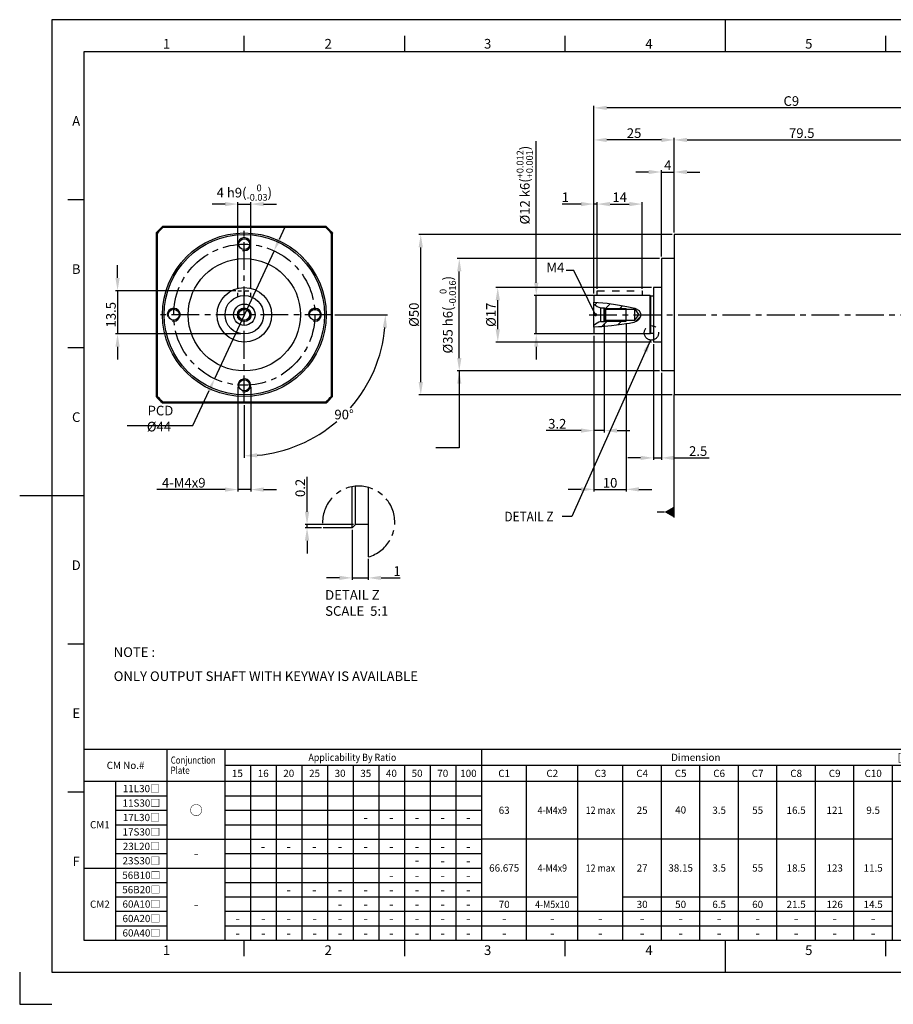
# Model space of a CAD drawing. Units: millimetres. Extents: x -10 to 430, y -10 to 307.
# Drawn here: x -10 to 262, y -10 to 297 of the extents above; entities that cross this region are included whole.
import ezdxf
from ezdxf.enums import TextEntityAlignment as Align

# ---------------------------------------------------------------- set-up
doc = ezdxf.new("R2010")
doc.units = ezdxf.units.MM
doc.header["$LTSCALE"] = 23.1
doc.header["$PDMODE"] = 3
doc.header["$PDSIZE"] = 11.312
doc.linetypes.add('CENTER', pattern=[0.6, 0.375, -0.075, 0.075, -0.075])
doc.linetypes.add('HIDDEN', pattern=[0.2, 0.1, -0.1])
doc.layers.get('0').update_dxf_attribs({"linetype": 'CONTINUOUS'})
doc.layers.get('DEFPOINTS').update_dxf_attribs({"color": 2, "linetype": 'CONTINUOUS'})
for name, color, linetype in [('Center', 1, 'CENTER'), ('Dimension', 3, 'CONTINUOUS'), ('Hidden', 4, 'HIDDEN'), ('Object', 7, 'CONTINUOUS')]:
    doc.layers.add(name, color=color, linetype=linetype)
doc.styles.add('ROMAN', font='romand.shx', dxfattribs={"width": 0.9, "bigfont": 'bigfont.shx'})
doc.styles.get("Standard").update_dxf_attribs({"font": 'simplex.shx', "width": 0.9, "bigfont": 'bigfont.shx'})
doc.dimstyles.new('DIMSTYLE_1', dxfattribs={"dimtxt": 3, "dimasz": 4, "dimexe": 0.625, "dimexo": 0.625, "dimtad": 1, "dimdec": 3, "dimdsep": 46, "dimtxsty": 'STANDARD', "dimcen": 0.09, "dimazin": 2, "dimtp": 0.2, "dimtm": 0.2, "dimtfac": 0.7, "dimtdec": 3, "dimtmove": 0, "dimatfit": 3, "dimfxl": 1, "dimtolj": 1, "dimarcsym": 0})
doc.dimstyles.new('DIMSTYLE_12', dxfattribs={"dimtxt": 3, "dimasz": 4, "dimexe": 0.625, "dimexo": 0.625, "dimtad": 1, "dimdec": 3, "dimdsep": 46, "dimtxsty": 'STANDARD', "dimcen": 0.09, "dimazin": 2, "dimtol": 1, "dimtm": 0.03, "dimtfac": 0.7, "dimtdec": 3, "dimtmove": 0, "dimatfit": 3, "dimfxl": 1, "dimtolj": 1, "dimarcsym": 0})
doc.dimstyles.new('DIMSTYLE_13', dxfattribs={"dimtxt": 3, "dimasz": 4, "dimexe": 0.625, "dimexo": 0.625, "dimtad": 1, "dimtih": 1, "dimtoh": 1, "dimdec": 3, "dimdsep": 46, "dimtxsty": 'STANDARD', "dimcen": 0.09, "dimazin": 2, "dimtp": 0.5, "dimtm": 0.5, "dimtfac": 1, "dimtdec": 3, "dimtmove": 0, "dimatfit": 3, "dimfxl": 1, "dimtolj": 1, "dimarcsym": 0})
doc.dimstyles.new('DIMSTYLE_15', dxfattribs={"dimtxt": 3, "dimasz": 4, "dimexe": 0.625, "dimexo": 0.625, "dimtad": 1, "dimtih": 1, "dimtoh": 1, "dimdec": 3, "dimdsep": 46, "dimtxsty": 'STANDARD', "dimcen": 0.09, "dimazin": 2, "dimtp": 0.001, "dimtm": 0.001, "dimtfac": 1, "dimtdec": 3, "dimtmove": 0, "dimatfit": 3, "dimfxl": 1, "dimtolj": 1, "dimarcsym": 0})
doc.dimstyles.new('DIMSTYLE_16', dxfattribs={"dimtxt": 3, "dimasz": 4, "dimexe": 0.625, "dimexo": 0.625, "dimtad": 1, "dimdec": 3, "dimdsep": 46, "dimtxsty": 'STANDARD', "dimcen": 0.09, "dimadec": 0, "dimazin": 2, "dimtol": 1, "dimtm": 0.016, "dimtfac": 0.7, "dimtdec": 3, "dimtmove": 0, "dimatfit": 3, "dimfxl": 1, "dimtolj": 1, "dimarcsym": 0})
doc.dimstyles.new('DIMSTYLE_17', dxfattribs={"dimtxt": 3, "dimasz": 4, "dimexe": 0.625, "dimexo": 0.625, "dimtad": 1, "dimdec": 3, "dimdsep": 46, "dimtxsty": 'STANDARD', "dimcen": 0.09, "dimadec": 0, "dimazin": 2, "dimtol": 1, "dimtp": 0.012, "dimtm": -0.001, "dimtfac": 0.7, "dimtdec": 3, "dimtmove": 0, "dimatfit": 0, "dimfxl": 1, "dimtolj": 1, "dimarcsym": 0})
doc.dimstyles.new('DIMSTYLE_21', dxfattribs={"dimtxt": 3, "dimasz": 4, "dimexe": 0.625, "dimexo": 0.625, "dimtad": 1, "dimdec": 3, "dimlfac": 0.2, "dimdsep": 46, "dimtxsty": 'STANDARD', "dimcen": 0.09, "dimazin": 2, "dimtp": 0.2, "dimtm": 0.2, "dimtfac": 1, "dimtdec": 3, "dimtmove": 0, "dimatfit": 1, "dimfxl": 1, "dimtolj": 1, "dimarcsym": 0})
doc.dimstyles.new('DIMSTYLE_9', dxfattribs={"dimtxt": 3, "dimasz": 4, "dimexe": 0.625, "dimexo": 0.625, "dimtad": 1, "dimdec": 3, "dimdsep": 46, "dimtxsty": 'STANDARD', "dimcen": 0.09, "dimadec": 0, "dimazin": 0, "dimtp": 0.03, "dimtm": 0.03, "dimtfac": 1, "dimtdec": 3, "dimtmove": 0, "dimatfit": 3, "dimfxl": 1, "dimtolj": 1, "dimarcsym": 0})
doc.dimstyles.get("Standard").update_dxf_attribs({"dimtxt": 3, "dimasz": 4, "dimexe": 0.625, "dimexo": 0.625, "dimtad": 1, "dimdec": 3, "dimdsep": 46, "dimtxsty": 'STANDARD', "dimcen": 0.09, "dimazin": 2, "dimtp": 0.001, "dimtm": 0.001, "dimtfac": 1, "dimtdec": 3, "dimtmove": 0, "dimatfit": 3, "dimfxl": 1, "dimtolj": 1, "dimarcsym": 0})

# ---------------------------------------------------------------- blocks, each defined once
blk = doc.blocks.new('*D18')
at = {"layer": 'DEFPOINTS', "color": 0}
for p in [(168.99, 269.51), (291.99, 232.2), (168.99, 211)]:
    blk.add_point(p, dxfattribs=at)
at = {"layer": 'Dimension', "color": 0, "lineweight": -2}
for p, q in [((168.99, 211.63), (168.99, 270.13)), ((287.99, 269.51), (172.99, 269.51)), ((291.99, 232.83), (291.99, 270.13))]:
    blk.add_line(p, q, dxfattribs=at)
at = {"layer": 'Dimension', "color": 0}
for points in [[(172.99, 270.17), (172.99, 268.84), (168.99, 269.51)], [(287.99, 270.17), (287.99, 268.84), (291.99, 269.51)]]:
    blk.add_solid(points, dxfattribs=at)
at = {"layer": 'Dimension', "color": 0, "insert": (230.49, 271.63), "char_height": 3, "attachment_point": 5}
blk.add_mtext('\\A1;C9', dxfattribs=at)
blk = doc.blocks.new('*D19')
at = {"layer": 'DEFPOINTS', "color": 0}
for p in [(273.49, 259.51), (193.99, 230), (273.49, 230)]:
    blk.add_point(p, dxfattribs=at)
at = {"layer": 'Dimension', "color": 0, "lineweight": -2}
for p, q in [((193.99, 230.63), (193.99, 260.13)), ((197.99, 259.51), (269.49, 259.51)), ((273.49, 230.63), (273.49, 260.13))]:
    blk.add_line(p, q, dxfattribs=at)
at = {"layer": 'Dimension', "color": 0}
for points in [[(197.99, 260.17), (197.99, 258.84), (193.99, 259.51)], [(269.49, 260.17), (269.49, 258.84), (273.49, 259.51)]]:
    blk.add_solid(points, dxfattribs=at)
at = {"layer": 'Dimension', "color": 0, "insert": (233.74, 261.63), "char_height": 3, "attachment_point": 5}
blk.add_mtext('\\A1;79.5', dxfattribs=at)
blk = doc.blocks.new('*D20')
at = {"layer": 'DEFPOINTS', "color": 0}
for p in [(79.56, 139.56), (84.65, 138.56), (94.65, 139.56)]:
    blk.add_point(p, dxfattribs=at)
at = {"layer": 'Dimension', "color": 0, "lineweight": -2}
for p, q in [((79.56, 143.56), (79.56, 154.46)), ((94.03, 139.56), (78.94, 139.56)), ((84.03, 138.56), (78.94, 138.56)), ((79.56, 138.56), (79.56, 139.56)), ((79.56, 134.56), (79.56, 130.56))]:
    blk.add_line(p, q, dxfattribs=at)
at = {"layer": 'Dimension', "color": 0}
for points in [[(78.89, 143.56), (80.23, 143.56), (79.56, 139.56)], [(78.89, 134.56), (80.23, 134.56), (79.56, 138.56)]]:
    blk.add_solid(points, dxfattribs=at)
at = {"layer": 'Dimension', "color": 0, "insert": (77.44, 151.01), "char_height": 3, "attachment_point": 5, "rotation": 90}
blk.add_mtext('\\A1;0.2', dxfattribs=at)
blk = doc.blocks.new('*D21')
at = {"layer": 'DEFPOINTS', "color": 0}
for p in [(93.65, 138.56), (98.65, 129.51), (98.65, 122.96)]:
    blk.add_point(p, dxfattribs=at)
at = {"layer": 'Dimension', "color": 0, "lineweight": -2}
for p, q in [((93.65, 137.93), (93.65, 122.34)), ((98.65, 128.88), (98.65, 122.34)), ((89.65, 122.96), (85.65, 122.96)), ((93.65, 122.96), (98.65, 122.96)), ((102.65, 122.96), (108.55, 122.96))]:
    blk.add_line(p, q, dxfattribs=at)
at = {"layer": 'Dimension', "color": 0}
for points in [[(89.65, 123.63), (89.65, 122.3), (93.65, 122.96)], [(102.65, 123.63), (102.65, 122.3), (98.65, 122.96)]]:
    blk.add_solid(points, dxfattribs=at)
at = {"layer": 'Dimension', "color": 0, "insert": (107.6, 125.09), "char_height": 3, "attachment_point": 5}
blk.add_mtext('\\A1;1', dxfattribs=at)
blk = doc.blocks.new('*D22')
at = {"layer": 'DEFPOINTS', "color": 0}
for p in [(65.75, 205), (87.56, 205), (60, 199.25), (60, 177.44), (82, 166.9)]:
    blk.add_point(p, dxfattribs=at)
at = {"layer": 'Dimension', "color": 0, "lineweight": -2}
for p, q in [((88.19, 205), (104.62, 205)), ((60, 176.81), (60, 160.38))]:
    blk.add_line(p, q, dxfattribs=at)
for start, end in [(318.7908, 354.7894), (275.2106, 310.9394)]:
    blk.add_arc((60, 205), 44, start, end, dxfattribs=at)
at = {"layer": 'Dimension', "color": 0}
for points in [[(103.15, 201.03), (104.48, 200.97), (104, 205)], [(64.03, 160.52), (63.97, 161.85), (60, 161)]]:
    blk.add_solid(points, dxfattribs=at)
at = {"layer": 'Dimension', "color": 0, "insert": (91.11, 173.89), "char_height": 3, "attachment_point": 5}
blk.add_mtext('\\A1;90°', dxfattribs=at)
blk = doc.blocks.new('*D23')
at = {"layer": 'DEFPOINTS', "color": 0}
for p in [(69.26, 224.96), (50.74, 185.04)]:
    blk.add_point(p, dxfattribs=at)
at = {"layer": 'Dimension', "color": 0, "lineweight": -2}
for p, q in [((70.94, 228.58), (72.63, 232.21)), ((69.26, 224.96), (50.74, 185.04)), ((43.99, 170.49), (49.06, 181.42)), ((23.46, 170.49), (43.99, 170.49))]:
    blk.add_line(p, q, dxfattribs=at)
at = {"layer": 'Dimension', "color": 0}
for points in [[(70.34, 228.86), (71.55, 228.3), (69.26, 224.96)], [(48.45, 181.7), (49.66, 181.14), (50.74, 185.04)]]:
    blk.add_solid(points, dxfattribs=at)
at = {"layer": 'Dimension', "color": 0, "insert": (33.41, 172.62), "char_height": 3, "attachment_point": 5}
blk.add_mtext('\\A1; PCD %%c44', dxfattribs=at)
blk = doc.blocks.new('*D24')
at = {"layer": 'DEFPOINTS', "color": 0}
for p in [(58, 212.5), (20.5, 199), (59.5, 199)]:
    blk.add_point(p, dxfattribs=at)
at = {"layer": 'Dimension', "color": 0, "lineweight": -2}
for p, q in [((20.5, 216.5), (20.5, 220.5)), ((57.38, 212.5), (19.88, 212.5)), ((20.5, 212.5), (20.5, 199)), ((58.88, 199), (19.88, 199)), ((20.5, 195), (20.5, 191))]:
    blk.add_line(p, q, dxfattribs=at)
at = {"layer": 'Dimension', "color": 0}
for points in [[(19.83, 216.5), (21.17, 216.5), (20.5, 212.5)], [(19.83, 195), (21.17, 195), (20.5, 199)]]:
    blk.add_solid(points, dxfattribs=at)
at = {"layer": 'Dimension', "color": 0, "insert": (18.44, 205.01), "char_height": 3, "attachment_point": 5, "rotation": 90}
blk.add_mtext('\\A1;13.5', dxfattribs=at)
blk = doc.blocks.new('*D25')
at = {"layer": 'DEFPOINTS', "color": 0}
for p in [(58, 183.08), (62, 183.15), (58, 150.49)]:
    blk.add_point(p, dxfattribs=at)
at = {"layer": 'Dimension', "color": 0, "lineweight": -2}
for p, q in [((58, 182.45), (58, 149.87)), ((62, 182.53), (62, 149.87)), ((54, 150.49), (32.79, 150.49)), ((62, 150.49), (58, 150.49)), ((66, 150.49), (70, 150.49))]:
    blk.add_line(p, q, dxfattribs=at)
at = {"layer": 'Dimension', "color": 0}
for points in [[(54, 151.16), (54, 149.83), (58, 150.49)], [(66, 151.16), (66, 149.83), (62, 150.49)]]:
    blk.add_solid(points, dxfattribs=at)
at = {"layer": 'Dimension', "color": 0, "insert": (41.13, 152.62), "char_height": 3, "attachment_point": 5}
blk.add_mtext('\\A1;4-M4x9', dxfattribs=at)
blk = doc.blocks.new('*D26')
at = {"layer": 'DEFPOINTS', "color": 0}
for p in [(62, 239.51), (58, 212.5), (62, 212.5)]:
    blk.add_point(p, dxfattribs=at)
at = {"layer": 'Dimension', "color": 0, "lineweight": -2}
for p, q in [((54, 239.51), (50, 239.51)), ((58, 213.13), (58, 240.13)), ((58, 239.51), (62, 239.51)), ((62, 213.13), (62, 240.13)), ((66, 239.51), (70, 239.51))]:
    blk.add_line(p, q, dxfattribs=at)
at = {"layer": 'Dimension', "color": 0}
for points in [[(54, 240.17), (54, 238.84), (58, 239.51)], [(66, 240.17), (66, 238.84), (62, 239.51)]]:
    blk.add_solid(points, dxfattribs=at)
at = {"layer": 'Dimension', "color": 0, "insert": (60, 243.08), "char_height": 3, "attachment_point": 5}
blk.add_mtext('\\A1;\\A1;4 h9({\\H0.7x;\\S  0^ -0.03;})', dxfattribs=at)
blk = doc.blocks.new('*D27')
at = {"layer": 'DEFPOINTS', "color": 0}
for p in [(168.99, 259.51), (193.99, 230), (168.99, 211)]:
    blk.add_point(p, dxfattribs=at)
at = {"layer": 'Dimension', "color": 0, "lineweight": -2}
for p, q in [((168.99, 211.63), (168.99, 260.13)), ((189.99, 259.51), (172.99, 259.51)), ((193.99, 230.63), (193.99, 260.13))]:
    blk.add_line(p, q, dxfattribs=at)
at = {"layer": 'Dimension', "color": 0}
for points in [[(172.99, 260.17), (172.99, 258.84), (168.99, 259.51)], [(189.99, 260.17), (189.99, 258.84), (193.99, 259.51)]]:
    blk.add_solid(points, dxfattribs=at)
at = {"layer": 'Dimension', "color": 0, "insert": (181.49, 261.63), "char_height": 3, "attachment_point": 5}
blk.add_mtext('\\A1;25', dxfattribs=at)
blk = doc.blocks.new('*D28')
at = {"layer": 'DEFPOINTS', "color": 0}
for p in [(193.99, 249.51), (193.99, 230), (189.99, 222.5)]:
    blk.add_point(p, dxfattribs=at)
at = {"layer": 'Dimension', "color": 0, "lineweight": -2}
for p, q in [((185.99, 249.51), (181.99, 249.51)), ((189.99, 223.13), (189.99, 250.13)), ((189.99, 249.51), (193.99, 249.51)), ((193.99, 230.63), (193.99, 250.13)), ((197.99, 249.51), (201.99, 249.51))]:
    blk.add_line(p, q, dxfattribs=at)
at = {"layer": 'Dimension', "color": 0}
for points in [[(185.99, 250.17), (185.99, 248.84), (189.99, 249.51)], [(197.99, 250.17), (197.99, 248.84), (193.99, 249.51)]]:
    blk.add_solid(points, dxfattribs=at)
at = {"layer": 'Dimension', "color": 0, "insert": (191.99, 251.63), "char_height": 3, "attachment_point": 5}
blk.add_mtext('\\A1;4', dxfattribs=at)
blk = doc.blocks.new('*D29')
at = {"layer": 'DEFPOINTS', "color": 0}
for p in [(151, 211), (169.49, 211), (169.49, 199)]:
    blk.add_point(p, dxfattribs=at)
at = {"layer": 'Dimension', "color": 0, "lineweight": -2}
for p, q in [((151, 215), (151, 259.15)), ((168.87, 211), (150.38, 211)), ((151, 199), (151, 211)), ((168.87, 199), (150.38, 199)), ((151, 195), (151, 191))]:
    blk.add_line(p, q, dxfattribs=at)
at = {"layer": 'Dimension', "color": 0}
for points in [[(150.33, 215), (151.67, 215), (151, 211)], [(150.33, 195), (151.67, 195), (151, 199)]]:
    blk.add_solid(points, dxfattribs=at)
at = {"layer": 'Dimension', "color": 0, "insert": (147.43, 245.41), "char_height": 3, "attachment_point": 5, "rotation": 90}
blk.add_mtext('\\A1;\\A1;%%C12 k6({\\H0.7x;\\S+0.012^ +0.001;})', dxfattribs=at)
blk = doc.blocks.new('*D30')
at = {"layer": 'DEFPOINTS', "color": 0}
for p in [(115, 230), (193.99, 230), (193.99, 180)]:
    blk.add_point(p, dxfattribs=at)
at = {"layer": 'Dimension', "color": 0, "lineweight": -2}
for p, q in [((193.37, 230), (114.38, 230)), ((115, 184), (115, 226)), ((193.37, 180), (114.38, 180))]:
    blk.add_line(p, q, dxfattribs=at)
at = {"layer": 'Dimension', "color": 0}
for points in [[(114.33, 226), (115.67, 226), (115, 230)], [(114.33, 184), (115.67, 184), (115, 180)]]:
    blk.add_solid(points, dxfattribs=at)
at = {"layer": 'Dimension', "color": 0, "insert": (112.88, 205), "char_height": 3, "attachment_point": 5, "rotation": 90}
blk.add_mtext('\\A1;%%c50', dxfattribs=at)
blk = doc.blocks.new('*D31')
at = {"layer": 'DEFPOINTS', "color": 0}
for p in [(139, 213.5), (187.49, 213.5), (187.49, 196.5)]:
    blk.add_point(p, dxfattribs=at)
at = {"layer": 'Dimension', "color": 0, "lineweight": -2}
for p, q in [((186.87, 213.5), (138.38, 213.5)), ((139, 200.5), (139, 209.5)), ((186.87, 196.5), (138.38, 196.5))]:
    blk.add_line(p, q, dxfattribs=at)
at = {"layer": 'Dimension', "color": 0}
for points in [[(138.33, 209.5), (139.67, 209.5), (139, 213.5)], [(138.33, 200.5), (139.67, 200.5), (139, 196.5)]]:
    blk.add_solid(points, dxfattribs=at)
at = {"layer": 'Dimension', "color": 0, "insert": (136.88, 205), "char_height": 3, "attachment_point": 5, "rotation": 90}
blk.add_mtext('\\A1;%%c17', dxfattribs=at)
blk = doc.blocks.new('*D32')
at = {"layer": 'DEFPOINTS', "color": 0}
for p in [(127, 222.5), (189.99, 222.5), (189.99, 187.5)]:
    blk.add_point(p, dxfattribs=at)
at = {"layer": 'Dimension', "color": 0, "lineweight": -2}
for p, q in [((189.37, 222.5), (126.38, 222.5)), ((127, 191.5), (127, 218.5)), ((189.37, 187.5), (126.38, 187.5))]:
    blk.add_line(p, q, dxfattribs=at)
at = {"layer": 'Dimension', "color": 0}
for points in [[(126.33, 218.5), (127.67, 218.5), (127, 222.5)], [(126.33, 191.5), (127.67, 191.5), (127, 187.5)]]:
    blk.add_solid(points, dxfattribs=at)
at = {"layer": 'Dimension', "color": 0, "insert": (123.43, 205), "char_height": 3, "attachment_point": 5, "rotation": 90}
blk.add_mtext('\\A1;\\A1;%%C35 h6({\\H0.7x;\\S  0^ -0.016;})', dxfattribs=at)
blk = doc.blocks.new('*D2')
at = {"layer": 'DEFPOINTS', "color": 0}
for p in [(172.19, 202.85), (168.99, 199), (172.19, 168.88)]:
    blk.add_point(p, dxfattribs=at)
at = {"layer": 'Dimension', "color": 0, "lineweight": -2}
for p, q in [((172.19, 202.23), (172.19, 168.26)), ((168.99, 198.38), (168.99, 168.26)), ((164.99, 168.88), (154.08, 168.88)), ((172.19, 168.88), (168.99, 168.88)), ((176.19, 168.88), (180.19, 168.88))]:
    blk.add_line(p, q, dxfattribs=at)
at = {"layer": 'Dimension', "color": 0}
for points in [[(164.99, 169.55), (164.99, 168.22), (168.99, 168.88)], [(176.19, 169.55), (176.19, 168.22), (172.19, 168.88)]]:
    blk.add_solid(points, dxfattribs=at)
at = {"layer": 'Dimension', "color": 0, "insert": (157.54, 171.01), "char_height": 3, "attachment_point": 5}
blk.add_mtext('\\A1;3.2', dxfattribs=at)
blk = doc.blocks.new('*D3')
at = {"layer": 'DEFPOINTS', "color": 0}
for p in [(178.99, 203), (168.99, 199), (178.99, 150.56)]:
    blk.add_point(p, dxfattribs=at)
at = {"layer": 'Dimension', "color": 0, "lineweight": -2}
for p, q in [((178.99, 202.38), (178.99, 149.93)), ((168.99, 198.38), (168.99, 149.93)), ((164.99, 150.56), (160.99, 150.56)), ((168.99, 150.56), (178.99, 150.56)), ((182.99, 150.56), (186.99, 150.56))]:
    blk.add_line(p, q, dxfattribs=at)
at = {"layer": 'Dimension', "color": 0}
for points in [[(164.99, 151.22), (164.99, 149.89), (168.99, 150.56)], [(182.99, 151.22), (182.99, 149.89), (178.99, 150.56)]]:
    blk.add_solid(points, dxfattribs=at)
at = {"layer": 'Dimension', "color": 0, "insert": (174, 152.6), "char_height": 3, "attachment_point": 5}
blk.add_mtext('\\A1;10', dxfattribs=at)
blk = doc.blocks.new('*D4')
at = {"layer": 'DEFPOINTS', "color": 0}
for p in [(187.49, 196.5), (189.99, 187.5), (187.49, 160.37)]:
    blk.add_point(p, dxfattribs=at)
at = {"layer": 'Dimension', "color": 0, "lineweight": -2}
for p, q in [((187.49, 195.88), (187.49, 159.75)), ((189.99, 186.88), (189.99, 159.75)), ((183.49, 160.37), (179.49, 160.37)), ((187.49, 160.37), (189.99, 160.37)), ((193.99, 160.37), (204.9, 160.37))]:
    blk.add_line(p, q, dxfattribs=at)
at = {"layer": 'Dimension', "color": 0}
for points in [[(183.49, 161.04), (183.49, 159.71), (187.49, 160.37)], [(193.99, 161.04), (193.99, 159.71), (189.99, 160.37)]]:
    blk.add_solid(points, dxfattribs=at)
at = {"layer": 'Dimension', "color": 0, "insert": (201.45, 162.5), "char_height": 3, "attachment_point": 5}
blk.add_mtext('\\A1;2.5', dxfattribs=at)
blk = doc.blocks.new('*D5')
at = {"layer": 'DEFPOINTS', "color": 0}
for p in [(168.99, 239.51), (169.99, 212.5), (168.99, 211)]:
    blk.add_point(p, dxfattribs=at)
at = {"layer": 'Dimension', "color": 0, "lineweight": -2}
for p, q in [((164.99, 239.51), (159.1, 239.51)), ((168.99, 211.63), (168.99, 240.13)), ((169.99, 239.51), (168.99, 239.51)), ((169.99, 213.13), (169.99, 240.13)), ((173.99, 239.51), (177.99, 239.51))]:
    blk.add_line(p, q, dxfattribs=at)
at = {"layer": 'Dimension', "color": 0}
for points in [[(164.99, 240.17), (164.99, 238.84), (168.99, 239.51)], [(173.99, 240.17), (173.99, 238.84), (169.99, 239.51)]]:
    blk.add_solid(points, dxfattribs=at)
at = {"layer": 'Dimension', "color": 0, "insert": (160.05, 241.63), "char_height": 3, "attachment_point": 5}
blk.add_mtext('\\A1;1', dxfattribs=at)
blk = doc.blocks.new('*D6')
at = {"layer": 'DEFPOINTS', "color": 0}
for p in [(183.99, 239.51), (169.99, 212.5), (183.99, 212.5)]:
    blk.add_point(p, dxfattribs=at)
at = {"layer": 'Dimension', "color": 0, "lineweight": -2}
for p, q in [((169.99, 213.13), (169.99, 240.13)), ((173.99, 239.51), (179.99, 239.51)), ((183.99, 213.13), (183.99, 240.13))]:
    blk.add_line(p, q, dxfattribs=at)
at = {"layer": 'Dimension', "color": 0}
for points in [[(173.99, 240.17), (173.99, 238.84), (169.99, 239.51)], [(179.99, 240.17), (179.99, 238.84), (183.99, 239.51)]]:
    blk.add_solid(points, dxfattribs=at)
at = {"layer": 'Dimension', "color": 0, "insert": (176.99, 241.63), "char_height": 3, "attachment_point": 5}
blk.add_mtext('\\A1;14', dxfattribs=at)
blk = doc.blocks.new('A3_E')
at = {"color": 7, "linetype": 'Continuous'}
for p, q in [((210, 287), (210, 297)), ((60, 287), (60, 292)), ((110, 287), (110, 292)), ((160, 287), (160, 292)), ((260, 287), (260, 292)), ((10, 240.83), (5, 240.83)), ((10, 194.67), (5, 194.67)), ((10, 148.5), (-10, 148.5)), ((10, 148.5), (5, 148.5)), ((10, 102.33), (5, 102.33)), ((10, 56.17), (5, 56.17)), ((60, 5), (60, 10)), ((110, 5), (110, 10)), ((160, 5), (160, 10)), ((210, 0), (210, 10)), ((260, 5), (260, 10))]:
    blk.add_line(p, q, dxfattribs=at)
blk.add_lwpolyline([(10, 10), (410, 10), (410, 287), (10, 287)], close=True, dxfattribs=at)
at = {"layer": 'DEFPOINTS'}
for p, q in [((-10, 0), (-10, -10)), ((-10, -10), (0, -10))]:
    blk.add_line(p, q, dxfattribs=at)
at = {"layer": 'DEFPOINTS', "color": 6, "linetype": 'Continuous'}
blk.add_lwpolyline([(0, 0), (420, 0), (420, 297), (0, 297)], close=True, dxfattribs=at)
at = {"layer": 'DEFPOINTS'}
blk.add_point((0.1, 5), dxfattribs=at)
at = {"color": 7, "linetype": 'Continuous'}
for s, p in [('1', (34.66, 288)), ('2', (85.02, 288)), ('3', (134.71, 288)), ('4', (185, 288)), ('5', (234.8, 288)), ('1', (34.66, 5.37)), ('2', (85.02, 5.37)), ('3', (134.71, 5.37)), ('4', (185, 5.37)), ('5', (234.8, 5.37))]:
    blk.add_text(s, height=3, dxfattribs=at).set_placement(p)
for s, p in [('A', (7.61, 263.92)), ('B', (7.61, 217.75)), ('C', (7.61, 171.58)), ('D', (7.61, 125.42)), ('E', (7.61, 79.25)), ('F', (7.61, 33.08))]:
    blk.add_text(s, height=3, dxfattribs=at).set_placement(p, align=Align.CENTER)

msp = doc.modelspace()

# ---------------------------------------------------------------- hatches: boundary and pattern name
at = {"layer": 'Dimension'}
h = msp.add_hatch(dxfattribs=at)
h.set_pattern_fill('ANSI31', color=256, style=0)
h.set_pattern_definition([(45, (6.5305, 5), (-2.245064, 2.245064), [])])
h.paths.add_polyline_path([(173.1028, 208.5738), (168.9921, 208.9341), (168.9921, 208.9272), (168.9921, 208.35, 0.12275623), (171.0921, 207.15), (172.1921, 207.15), (172.3421, 207), (178.9921, 207), (178.9921, 206.7), (181.757, 206.7), (182.9921, 205), (183.5815, 205), (183.473, 205.3838), (183.0712, 206.3024), (181.6733, 207.0028), (179.2116, 207.5522), (176.3089, 208.113)])
h.paths.add_polyline_path([(181.757, 203.3), (178.9921, 203.3), (178.9921, 203), (172.3421, 203), (172.1921, 202.85), (171.0921, 202.85, 0.12275623), (168.9921, 201.65), (168.9921, 201.0897), (170.4275, 201.1958), (171.314, 201.2512), (172.1907, 201.3768), (173.3127, 201.4605), (174.433, 201.5973), (176.0572, 201.7829), (177.6709, 201.913), (179.0161, 202.1263), (180.0056, 202.3075), (181.3689, 202.5492), (182.3383, 202.9775), (182.9977, 203.5455), (183.4755, 204.4645), (183.5815, 205), (182.9921, 205)])

# ---------------------------------------------------------------- linework, layer by layer
at = {"layer": 'Center'}
for p, q in [((60, 177.437), (60, 232.563)), ((87.563, 205), (32.437, 205)), ((167.464, 205), (294.3046, 205))]:
    msp.add_line(p, q, dxfattribs=at)
msp.add_circle((60, 205), 22, dxfattribs=at)
at = {"layer": 'Dimension'}
for p, q in [((193.9921, 141.7614), (193.9921, 180)), ((127, 163.4934), (119.6676, 163.4934)), ((190.9921, 143.4934), (188.6996, 143.4934)), ((36, 41.5), (54, 41.5)), ((36, 32.5), (54, 32.5)), ((10, 10), (282, 10))]:
    msp.add_line(p, q, dxfattribs=at)
at = {"layer": 'Dimension', "ltscale": 100}
for p, q in [((282, 69.5), (10, 69.5)), ((10, 69.5), (10, 10)), ((36, 10), (36, 69.5)), ((54, 10), (54, 69.5)), ((134, 10), (134, 69.5)), ((282, 64.5), (54, 64.5)), ((62, 10), (62, 64.5)), ((70, 10), (70, 64.5)), ((78, 10), (78, 64.5)), ((86, 10), (86, 64.5)), ((94, 10), (94, 64.5)), ((102, 10), (102, 64.5)), ((110, 10), (110, 64.5)), ((118, 10), (118, 64.5)), ((126, 10), (126, 64.5)), ((148, 10), (148, 64.5)), ((164, 10), (164, 64.5)), ((178, 10), (178, 64.5)), ((190, 10), (190, 64.5)), ((202, 10), (202, 64.5)), ((214, 10), (214, 64.5)), ((226, 10), (226, 64.5)), ((238, 10), (238, 64.5)), ((250, 10), (250, 64.5)), ((262, 10), (262, 64.5)), ((282, 59.5), (10, 59.5)), ((20, 10), (20, 59.5)), ((20, 55), (36, 55)), ((54, 55), (134, 55)), ((20, 50.5), (36, 50.5)), ((54, 50.5), (134, 50.5)), ((20, 46), (36, 46)), ((54, 46), (134, 46)), ((20, 41.5), (35.84, 41.5)), ((54, 41.5), (134, 41.5)), ((262, 41.5), (134, 41.5)), ((20, 37), (36, 37)), ((54, 37), (134, 37)), ((10, 32.5), (36, 32.5)), ((54, 32.5), (134, 32.5)), ((20, 28), (36, 28)), ((54, 28), (134, 28)), ((20, 23.5), (36, 23.5)), ((54, 23.5), (134, 23.5)), ((134, 23.5), (164, 23.5)), ((178, 23.5), (262, 23.5)), ((20, 19), (36, 19)), ((54, 19), (262, 19)), ((20, 14.5), (36, 14.5)), ((54, 14.5), (262, 14.5)), ((10, 10), (227.34, 10))]:
    msp.add_line(p, q, dxfattribs=at)
at = {"layer": 'Dimension', "linetype": 'CENTER'}
msp.add_circle((186.893, 199.3572), 2.2485, dxfattribs=at)
at = {"layer": 'Dimension', "color": 7, "linetype": 'CENTER'}
msp.add_arc((95.6591, 140.3422), 11.2426, 285.452927, 189.139943, dxfattribs=at)
at = {"layer": 'Dimension'}
msp.add_solid([(193.9921, 145.2255), (193.9921, 141.7614), (190.9921, 143.4934)], dxfattribs=at)
at = {"layer": 'Hidden', "ltscale": 0.5}
for p, q in [((58, 212.5), (62, 212.5)), ((58, 210.6569), (58, 212.5)), ((62, 210.6569), (62, 212.5))]:
    msp.add_line(p, q, dxfattribs=at)
at = {"layer": 'Hidden'}
for p, q in [((60, 212.5), (60, 211)), ((169.9921, 212.5), (183.9921, 212.5)), ((169.9921, 211), (169.9921, 212.5)), ((183.9921, 212.5), (183.9921, 211))]:
    msp.add_line(p, q, dxfattribs=at)
at = {"layer": 'Hidden', "linetype": 'Continuous'}
for p, q in [((172.3421, 207), (178.9921, 207)), ((172.3421, 203), (178.9921, 203))]:
    msp.add_line(p, q, dxfattribs=at)
for centre in [(60, 227), (38, 205), (60, 205), (82, 205), (60, 183)]:
    msp.add_arc(centre, 2, 255, 195, dxfattribs=at)
at = {"layer": 'Object'}
for p, q in [((32.5, 230.4951), (32.5, 179.5049)), ((32.8, 230.3772), (32.8, 179.6229)), ((85.4951, 232.5), (34.5049, 232.5)), ((85.3772, 232.2), (34.6229, 232.2)), ((87.2, 179.6229), (87.2, 230.3772)), ((87.5, 179.5049), (87.5, 230.4951)), ((273.4921, 230), (193.9921, 230)), ((193.9921, 230), (193.9921, 180)), ((189.9921, 222.5), (189.9921, 187.5)), ((193.9921, 222.5), (189.9921, 222.5)), ((187.4921, 213.5), (187.4921, 196.5)), ((189.9921, 213.5), (187.4921, 213.5)), ((186.4921, 211), (168.9921, 211)), ((168.9921, 211), (168.9921, 208.9272)), ((168.9921, 201.0897), (168.9921, 208.9272)), ((186.4921, 199), (186.4921, 211)), ((186.6921, 210.8), (186.4921, 211)), ((186.6921, 199.2), (186.6921, 210.8)), ((187.4921, 210.8), (186.6921, 210.8)), ((171.0921, 202.85), (171.0921, 207.15)), ((171.0921, 207.15), (172.1921, 207.15)), ((172.1921, 202.85), (172.1921, 207.15)), ((172.1921, 207.15), (172.6421, 206.7)), ((172.3421, 203), (172.3421, 207)), ((172.6421, 206.7), (181.757, 206.7)), ((172.6421, 203.3), (172.6421, 206.7)), ((178.9921, 203), (178.9921, 207)), ((181.757, 206.7), (182.9921, 205)), ((181.757, 203.3), (181.757, 206.7)), ((171.0921, 202.85), (172.1921, 202.85)), ((172.1921, 202.85), (172.6421, 203.3)), ((172.6421, 203.3), (181.757, 203.3)), ((181.757, 203.3), (182.9921, 205)), ((168.9921, 201.0897), (168.9921, 199)), ((186.4921, 199), (168.9921, 199)), ((186.6921, 199.2), (186.4921, 199)), ((187.4921, 199.2), (186.6921, 199.2)), ((189.9921, 196.5), (187.4921, 196.5)), ((193.9921, 187.5), (189.9921, 187.5)), ((273.4921, 180), (193.9921, 180)), ((34.5049, 177.5), (85.4951, 177.5)), ((34.6229, 177.8), (85.3772, 177.8)), ((93.6547, 138.5564), (93.6547, 151.4047)), ((94.6547, 139.5564), (94.6547, 151.5399)), ((98.6547, 151.1784), (98.6547, 129.506)), ((93.6547, 138.5564), (84.5592, 138.5564)), ((94.6547, 139.5564), (93.6547, 138.5564)), ((98.6547, 139.5564), (94.6547, 139.5564))]:
    msp.add_line(p, q, dxfattribs=at)
msp.add_lwpolyline([(168.9921, 208.9341), (173.1028, 208.5738), (176.3089, 208.113), (179.2116, 207.5522), (181.6733, 207.0028), (183.0712, 206.3024), (183.473, 205.3838), (183.5815, 205), (183.4755, 204.4645), (182.9977, 203.5455), (182.3383, 202.9775), (181.3689, 202.5492), (180.0056, 202.3075), (179.0161, 202.1263), (177.6709, 201.913), (176.0572, 201.7829), (174.433, 201.5973), (173.3127, 201.4605), (172.1907, 201.3768), (171.314, 201.2512), (170.4275, 201.1958), (168.9921, 201.0897)], dxfattribs=at)
for centre, radius in [((60, 205), 25.5), ((60, 205), 25), ((60, 227), 1.7), ((60, 205), 17.5), ((60, 205), 8.5), ((60, 205), 6), ((38, 205), 1.7), ((60, 205), 3.35), ((60, 205), 2.15), ((60, 205), 1.7), ((82, 205), 1.7), ((60, 183), 1.7)]:
    msp.add_circle(centre, radius, dxfattribs=at)
for centre, radius, start, end in [((60, 205), 37.5, 132.833428, 137.166572), ((60, 205), 37.2, 133.014355, 136.985645), ((60, 205), 37.2, 43.014355, 46.985645), ((60, 205), 37.5, 42.833428, 47.166572), ((172.4491, 211.9624), 5, 226.258317, 254.25192), ((172.4491, 198.0377), 5, 105.74808, 133.741683), ((60, 205), 37.5, 222.833428, 227.166572), ((60, 205), 37.2, 223.014355, 226.985645), ((60, 205), 37.2, 313.014355, 316.985645), ((60, 205), 37.5, 312.833428, 317.166572)]:
    msp.add_arc(centre, radius, start, end, dxfattribs=at)
for points, knots in [([(32.5, 230.4951), (32.5334, 230.482), (32.6002, 230.4558), (32.7002, 230.4165), (32.7668, 230.3903), (32.8, 230.3772)], [0, 0, 0, 0, 0.107674242, 0.215124595, 0.322351435, 0.322351435, 0.322351435, 0.322351435]), ([(34.5049, 232.5), (34.518, 232.4666), (34.5442, 232.3999), (34.5835, 232.2999), (34.6098, 232.2333), (34.6229, 232.2)], [0, 0, 0, 0, 0.107674242, 0.215124595, 0.322351435, 0.322351435, 0.322351435, 0.322351435]), ([(85.4951, 232.5), (85.482, 232.4666), (85.4558, 232.3999), (85.4165, 232.2999), (85.3903, 232.2333), (85.3772, 232.2)], [0, 0, 0, 0, 0.107674246, 0.215124599, 0.322351435, 0.322351435, 0.322351435, 0.322351435]), ([(87.5, 230.4951), (87.4666, 230.482), (87.3999, 230.4558), (87.2999, 230.4165), (87.2333, 230.3903), (87.2, 230.3772)], [0, 0, 0, 0, 0.107674246, 0.215124599, 0.322351435, 0.322351435, 0.322351435, 0.322351435]), ([(32.5, 179.5049), (32.5334, 179.518), (32.6002, 179.5443), (32.7002, 179.5836), (32.7668, 179.6098), (32.8, 179.6229)], [0, 0, 0, 0, 0.10767424, 0.215124594, 0.322351435, 0.322351435, 0.322351435, 0.322351435]), ([(87.5, 179.5049), (87.4666, 179.518), (87.3999, 179.5443), (87.2999, 179.5836), (87.2333, 179.6098), (87.2, 179.6229)], [0, 0, 0, 0, 0.107674244, 0.215124597, 0.322351435, 0.322351435, 0.322351435, 0.322351435]), ([(34.5049, 177.5), (34.518, 177.5335), (34.5442, 177.6002), (34.5835, 177.7002), (34.6098, 177.7668), (34.6229, 177.8)], [0, 0, 0, 0, 0.10767424, 0.215124594, 0.322351435, 0.322351435, 0.322351435, 0.322351435]), ([(85.4951, 177.5), (85.482, 177.5335), (85.4558, 177.6002), (85.4165, 177.7002), (85.3903, 177.7668), (85.3772, 177.8)], [0, 0, 0, 0, 0.107674244, 0.215124597, 0.322351435, 0.322351435, 0.322351435, 0.322351435])]:
    msp.add_open_spline(points, degree=3, knots=knots, dxfattribs=at)

# ---------------------------------------------------------------- block references
msp.add_blockref('A3_E', (0, 0))

# ---------------------------------------------------------------- texts
at = {"style": 'ROMAN', "width": 0.9}
for s, p in [('Applicability By Ratio ', (94, 67)), ('4-M4x9', (156, 50.5)), ('12 max', (171, 50.5)), ('4-M4x9', (156, 32.5)), ('12 max', (171, 32.4749)), ('4-M5x10', (156, 21.1471))]:
    msp.add_text(s, height=2.25, dxfattribs=at).set_placement(p, align=Align.MIDDLE_CENTER)
at = {"style": 'ROMAN'}
msp.add_text('Dimension\u3000\u3000\u3000\u3000\u3000\u3000\u3000\u3000\u3000\u3000\u3000\u3000\u3000\u3000\u3000\u3000\u3000\u3000[Unit : mm]', height=2.25, dxfattribs=at).set_placement((193.0267, 67), align=Align.MIDDLE_LEFT)
for s, height, p in [('CM No.#', 2.25, (23, 64.5)), ('15', 2.25, (57.8571, 62)), ('16', 2.25, (65.9, 62)), ('20', 2.25, (73.8571, 62)), ('25', 2.25, (81.9, 62)), ('30', 2.25, (89.8571, 62)), ('35', 2.25, (97.8571, 62)), ('40', 2.25, (105.8571, 62)), ('50', 2.25, (113.8571, 62)), ('70', 2.25, (121.8571, 62)), ('100', 2.25, (129.8571, 62)), ('C1', 2.25, (141, 62)), ('C2', 2.25, (156, 62)), ('C3', 2.25, (171, 62)), ('C4', 2.25, (184, 62)), ('C5', 2.25, (196, 62)), ('C6', 2.25, (208, 62)), ('C7', 2.25, (220, 62)), ('C8', 2.25, (232, 62)), ('C9', 2.25, (244, 62)), ('C10', 2.25, (256, 62)), ('11L30□', 2.25, (27.92, 57.25)), ('11S30□', 2.25, (27.92, 52.75)), ('○', 3, (45, 50.5052)), ('17L30□', 2.25, (27.92, 48.25)), ('63', 2.25, (141, 50.5)), ('25', 2.25, (184, 50.5)), ('40', 2.25, (196, 50.6145)), ('3.5', 2.25, (208, 50.5)), ('55', 2.25, (220, 50.5)), ('16.5', 2.25, (232, 50.5)), ('121', 2.25, (244, 50.5)), ('9.5', 2.25, (256, 50.5)), ('CM1', 2.25, (15, 46)), ('-', 3, (97.8571, 48.25)), ('-', 3, (105.8571, 48.25)), ('-', 3, (113.8571, 48.25)), ('-', 3, (121.8571, 48.25)), ('-', 3, (129.8571, 48.25)), ('17S30□', 2.25, (27.92, 43.75)), ('23L20□', 2.25, (27.92, 39.25)), ('-', 3, (65.8571, 39.25)), ('-', 3, (73.8571, 39.25)), ('-', 3, (81.8571, 39.25)), ('-', 3, (89.8571, 39.25)), ('-', 3, (97.8571, 39.25)), ('-', 3, (105.8571, 39.25)), ('-', 3, (113.8571, 39.25)), ('-', 3, (121.8571, 39.25)), ('-', 3, (129.8571, 39.25)), ('23S30□', 2.25, (27.92, 34.75)), ('-', 3, (45, 37.0055)), ('-', 3, (113.8571, 35)), ('-', 3, (121.8571, 34.75)), ('-', 3, (129.8571, 34.75)), ('56B10□', 2.25, (27.92, 30.25)), ('66.675', 2.25, (141, 32.5)), ('27', 2.25, (184, 32.5)), ('38.15', 2.25, (196, 32.5)), ('3.5', 2.25, (208, 32.5)), ('55', 2.25, (220, 32.5)), ('18.5', 2.25, (232, 32.5)), ('123', 2.25, (244, 32.5)), ('11.5', 2.25, (256, 32.5)), ('-', 3, (105.8571, 30.25)), ('-', 3, (113.8571, 30.25)), ('-', 3, (121.8571, 30.25)), ('-', 3, (129.8571, 30.25)), ('56B20□', 2.25, (27.92, 25.75)), ('-', 3, (73.8571, 25.75)), ('-', 3, (81.8571, 25.75)), ('-', 3, (89.8571, 25.75)), ('-', 3, (97.8571, 25.75)), ('-', 3, (105.8571, 25.75)), ('-', 3, (113.8571, 25.75)), ('-', 3, (121.8571, 25.75)), ('-', 3, (129.8571, 25.75)), ('CM2', 2.25, (15, 21.2197)), ('60A10□', 2.25, (27.92, 21.25)), ('70', 2.25, (141, 21.1471)), ('30', 2.25, (184, 21.1471)), ('50', 2.25, (196, 21.1471)), ('6.5', 2.25, (208, 21.1471)), ('60', 2.25, (220, 21.1471)), ('21.5', 2.25, (232, 21.1471)), ('126', 2.25, (244, 21.1471)), ('14.5', 2.25, (256, 21.1471)), ('-', 3, (45, 21.2196)), ('-', 3, (89.8571, 21.25)), ('-', 3, (97.8571, 21.25)), ('-', 3, (105.8571, 21.25)), ('-', 3, (113.8571, 21.25)), ('-', 3, (121.8571, 21.25)), ('-', 3, (129.8571, 21.25)), ('60A20□', 2.25, (27.92, 16.75)), ('-', 3, (57.9, 16.75)), ('-', 3, (65.9, 16.75)), ('-', 3, (73.8571, 16.75)), ('-', 3, (81.9, 16.75)), ('-', 3, (89.8571, 16.75)), ('-', 3, (97.8571, 16.75)), ('-', 3, (105.8571, 16.75)), ('-', 3, (113.8571, 16.75)), ('-', 3, (121.8571, 16.75)), ('-', 3, (129.8571, 16.75)), ('-', 3, (141, 16.75)), ('-', 3, (156, 16.75)), ('-', 3, (171, 16.75)), ('-', 3, (184, 16.75)), ('-', 3, (196, 16.75)), ('-', 3, (208, 16.75)), ('-', 3, (220, 16.75)), ('-', 3, (232, 16.75)), ('-', 3, (244, 16.75)), ('-', 3, (256, 16.75)), ('60A40□', 2.25, (27.92, 12.25)), ('-', 3, (57.9, 12.25)), ('-', 3, (65.9, 12.25)), ('-', 3, (73.8571, 12.25)), ('-', 3, (81.9, 12.25)), ('-', 3, (89.8571, 12.25)), ('-', 3, (97.8571, 12.25)), ('-', 3, (105.8571, 12.25)), ('-', 3, (113.8571, 12.25)), ('-', 3, (121.8571, 12.25)), ('-', 3, (129.8571, 12.25)), ('-', 3, (141, 12.25)), ('-', 3, (156, 12.25)), ('-', 3, (171, 12.25)), ('-', 3, (184, 12.25)), ('-', 3, (196, 12.25)), ('-', 3, (208, 12.25)), ('-', 3, (220, 12.25)), ('-', 3, (232, 12.25)), ('-', 3, (244, 12.25)), ('-', 3, (256, 12.25))]:
    msp.add_text(s, height=height, dxfattribs=at).set_placement(p, align=Align.MIDDLE_CENTER)
at = {"style": 'ROMAN', "width": 0.8}
for s, p in [('Conjunction ', (37.0679, 65.0185)), ('Plate', (37.0387, 61.8275))]:
    msp.add_text(s, height=2.25, dxfattribs=at).set_placement(p)
at = {"insert": (19.2891, 101.2992), "char_height": 3, "width": 130.862348, "attachment_point": 1, "line_spacing_factor": 1.5}
msp.add_mtext('{NOTE :\\P      ONLY OUTPUT SHAFT WITH KEYWAY IS AVAILABLE}', dxfattribs=at)
at = {"layer": 'Dimension', "width": 0.9}
msp.add_text('DETAIL Z', height=3, dxfattribs=at).set_placement((141.09, 140.5728))
at = {"layer": 'Dimension', "char_height": 3}
for s, insert, width, attachment_point in [('M4', (159.7538, 217.332), 6.276405, 9), ('DETAIL Z\\PSCALE  5:1', (85.207, 119.1388), 25.169565, 1)]:
    msp.add_mtext(s, dxfattribs=dict(at, insert=insert, width=width, attachment_point=attachment_point))

# ---------------------------------------------------------------- dimensions: what is measured, and where the dimension line sits
at = {"layer": 'Dimension'}
dim = msp.add_linear_dim(base=(168.9921, 269.5067), p1=(291.9921, 232.2), p2=(168.9921, 211), angle=180, text='C9', dimstyle='DIMSTYLE_1', dxfattribs=at)
dim.commit()
dim.dimension.update_dxf_attribs({"geometry": '*D18', "text_midpoint": (230.4921, 271.6317)})
dim = msp.add_linear_dim(base=(151, 211), p1=(169.4921, 199), p2=(169.4921, 211), angle=90, text='\\A1;<>({\\H0.7x;\\S+0.012^ +0.001;})', dimstyle='DIMSTYLE_17', override={"dimgap": 0.625, "dimpost": '%%C<> k6', "dimtol": 0, "dimlim": 0}, dxfattribs=at)
dim.commit()
dim.dimension.update_dxf_attribs({"geometry": '*D29', "text_midpoint": (151, 245.4145), "dimtype": 160})
dim = msp.add_linear_dim(base=(168.9921, 259.5067), p1=(193.9921, 230), p2=(168.9921, 211), angle=180, dimstyle='DIMSTYLE_1', dxfattribs=at)
dim.commit()
dim.dimension.update_dxf_attribs({"geometry": '*D27', "text_midpoint": (181.4921, 261.6317)})
for base, p1, p2, picture, middle in [((273.4921, 259.5067), (193.9921, 230), (273.4921, 230), '*D19', (233.7421, 261.6317)), ((183.9921, 239.5067), (169.9921, 212.5), (183.9921, 212.5), '*D6', (176.9921, 241.6317))]:
    dim = msp.add_linear_dim(base=base, p1=p1, p2=p2, dimstyle='DIMSTYLE_1', dxfattribs=at)
    dim.commit()
    dim.dimension.update_dxf_attribs({"geometry": picture, "text_midpoint": middle})
for base, p1, p2, dimstyle, picture, middle in [((193.9921, 249.5067), (189.9921, 222.5), (193.9921, 230), 'DIMSTYLE_1', '*D28', (191.9921, 249.5067)), ((172.1921, 168.8831), (168.9921, 199), (172.1921, 202.85), 'STANDARD', '*D2', (157.5385, 168.8831)), ((98.6547, 122.9617), (93.6547, 138.5564), (98.6547, 129.506), 'DIMSTYLE_21', '*D21', (107.6011, 122.9617))]:
    dim = msp.add_linear_dim(base=base, p1=p1, p2=p2, dimstyle=dimstyle, dxfattribs=at)
    dim.commit()
    dim.dimension.update_dxf_attribs({"geometry": picture, "text_midpoint": middle, "dimtype": 160})
dim = msp.add_linear_dim(base=(62, 239.5067), p1=(58, 212.5), p2=(62, 212.5), text='\\A1;<>({\\H0.7x;\\S  0^ -0.03;})', dimstyle='DIMSTYLE_12', override={"dimgap": 0.625, "dimpost": ' h9', "dimtol": 0, "dimlim": 0}, dxfattribs=at)
dim.commit()
dim.dimension.update_dxf_attribs({"geometry": '*D26', "text_midpoint": (60, 239.5067), "dimtype": 160})
for base, p1, p2, angle, dimstyle, picture, middle in [((168.9921, 239.5067), (169.9921, 212.5), (168.9921, 211), 180, 'DIMSTYLE_1', '*D5', (160.0457, 239.5067)), ((187.4921, 160.3744), (189.9921, 187.5), (187.4921, 196.5), 180, 'DIMSTYLE_1', '*D4', (201.4457, 160.3744)), ((79.5613, 139.5564), (84.6509, 138.5564), (94.6547, 139.5564), 90, 'DIMSTYLE_21', '*D20', (79.5613, 151.0099))]:
    dim = msp.add_linear_dim(base=base, p1=p1, p2=p2, angle=angle, dimstyle=dimstyle, dxfattribs=at)
    dim.commit()
    dim.dimension.update_dxf_attribs({"geometry": picture, "text_midpoint": middle, "dimtype": 160})
dim = msp.add_diameter_dim_2p(p1=(69.2609, 224.9559), p2=(50.7391, 185.0442), text=' <>', dimstyle='DIMSTYLE_15', override={"dimpost": 'PCD %%c<>'}, dxfattribs=at)
dim.commit()
dim.dimension.update_dxf_attribs({"geometry": '*D23', "text_midpoint": (33.4101, 170.4934), "dimtype": 163})
for base, p1, p2, picture, middle in [((115, 230), (193.9921, 180), (193.9921, 230), '*D30', (112.875, 205)), ((139, 213.5), (187.4921, 196.5), (187.4921, 213.5), '*D31', (136.875, 205))]:
    dim = msp.add_linear_dim(base=base, p1=p1, p2=p2, angle=90, dimstyle='DIMSTYLE_9', override={"dimpost": '%%c<>'}, dxfattribs=at)
    dim.commit()
    dim.dimension.update_dxf_attribs({"geometry": picture, "text_midpoint": middle})
dim = msp.add_linear_dim(base=(127, 222.5), p1=(189.9921, 187.5), p2=(189.9921, 222.5), angle=90, text='\\A1;<>({\\H0.7x;\\S  0^ -0.016;})', dimstyle='DIMSTYLE_16', override={"dimgap": 0.625, "dimpost": '%%C<> h6', "dimtol": 0, "dimlim": 0}, dxfattribs=at)
dim.commit()
dim.dimension.update_dxf_attribs({"geometry": '*D32', "text_midpoint": (123.425, 205)})
dim = msp.add_linear_dim(base=(20.5, 199), p1=(58, 212.5), p2=(59.5, 199), angle=270, dimstyle='DIMSTYLE_1', override={"dimtmove": 2}, dxfattribs=at)
dim.commit()
dim.dimension.update_dxf_attribs({"geometry": '*D24', "text_midpoint": (18.437, 205.0085), "dimtype": 160})
dim = msp.add_angular_dim_2l(base=(81.9997, 166.8954), line1=((60, 199.25), (60, 177.437)), line2=((87.563, 205), (65.75, 205)), dimstyle='DIMSTYLE_13', dxfattribs=at)
dim.commit()
dim.dimension.update_dxf_attribs({"geometry": '*D22', "text_midpoint": (91.1123, 173.8877)})
dim = msp.add_linear_dim(base=(178.9921, 150.5582), p1=(168.9921, 199), p2=(178.9921, 203), dimstyle='DIMSTYLE_1', override={"dimtmove": 2}, dxfattribs=at)
dim.commit()
dim.dimension.update_dxf_attribs({"geometry": '*D3', "text_midpoint": (173.9984, 152.6021), "dimtype": 160})
dim = msp.add_linear_dim(base=(58, 150.4934), p1=(62, 183.1507), p2=(58, 183.079), angle=180, text='4-M<>x9', dimstyle='DIMSTYLE_1', dxfattribs=at)
dim.commit()
dim.dimension.update_dxf_attribs({"geometry": '*D25', "text_midpoint": (41.1336, 150.4934), "dimtype": 160})

# ---------------------------------------------------------------- leaders
at = {"layer": 'Dimension', "annotation_type": 0, "has_hookline": 1, "hookline_direction": 1, "text_width": 5.0263}
msp.add_leader([(169.4921, 205), (162.6747, 218.8309), (160.3462, 218.832)], dimstyle='STANDARD', override={"dimgap": 0.625, "dimtad": 0, "dimldrblk": 'DotSmall'}, dxfattribs=at)
at = {"layer": 'Dimension'}
for points in [[(186.6306, 197.124), (162.1238, 142.0728), (159.1013, 142.0728)], [(127, 187.5), (127, 163.4934)]]:
    msp.add_leader(points, dimstyle='STANDARD', override={"dimgap": 0.625, "dimtad": 0}, dxfattribs=at)

doc.saveas('drawing.dxf')
